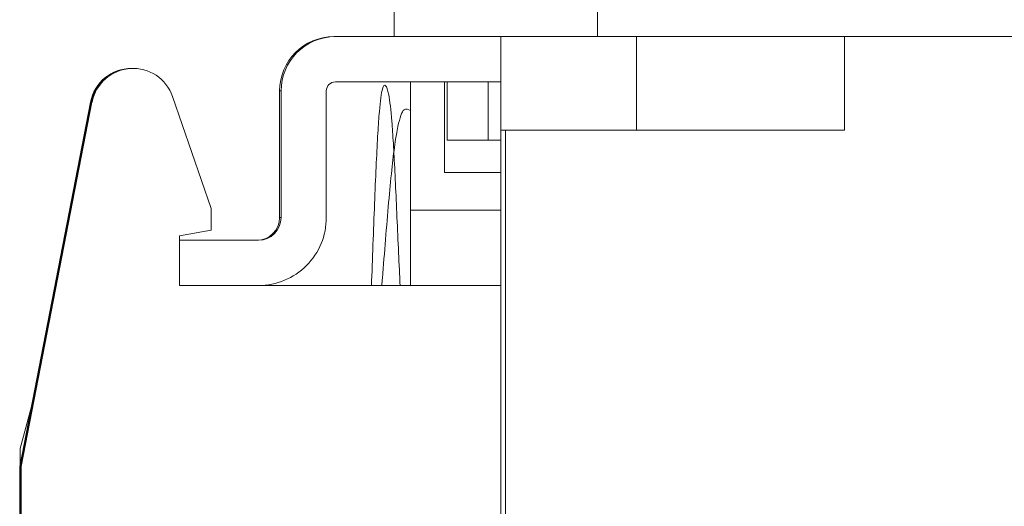
# Model space of a CAD drawing. Units: millimetres. Extents: x 21 to 334, y 15 to 394.
# Drawn here: x 23 to 33, y 381 to 386 of the extents above; entities that cross this region are included whole.
import ezdxf

# ---------------------------------------------------------------- set-up
doc = ezdxf.new("R2010")
doc.units = ezdxf.units.MM

msp = doc.modelspace()

# ---------------------------------------------------------------- linework, layer by layer
at = {"color": 7, "linetype": 'Continuous', "lineweight": 15}
for p, q in [((26.645, 388.217), (26.645, 386.217)), ((28.895, 388.217), (28.895, 386.217)), ((25.996, 386.217), (25.979, 386.217)), ((25.996, 386.217), (26.645, 386.217)), ((28.895, 386.217), (26.645, 386.217)), ((27.826, 308.651), (27.826, 386.217)), ((27.826, 385.184), (27.826, 386.217)), ((74.345, 386.217), (28.895, 386.217)), ((29.326, 385.184), (29.326, 386.217)), ((31.626, 385.184), (31.626, 386.217)), ((23.759, 385.867), (23.759, 385.867)), ((25.379, 385.617), (25.379, 384.217)), ((25.396, 385.617), (25.379, 385.617)), ((25.396, 384.217), (25.396, 385.617)), ((25.896, 385.617), (25.896, 384.217)), ((25.996, 385.717), (27.826, 385.717)), ((26.826, 384.3), (26.826, 385.717)), ((27.202, 385.717), (27.202, 384.717)), ((27.231, 385.071), (27.231, 385.717)), ((27.687, 385.071), (27.687, 385.717)), ((24.196, 385.555), (24.623, 384.317)), ((22.506, 381.467), (23.289, 385.493)), ((23.288, 385.493), (22.506, 381.467)), ((22.506, 381.467), (23.289, 385.493)), ((22.507, 381.467), (23.289, 385.493)), ((22.507, 381.467), (23.29, 385.493)), ((22.508, 381.467), (23.29, 385.493)), ((22.508, 381.467), (23.291, 385.493)), ((22.509, 381.467), (23.291, 385.493)), ((22.509, 381.467), (23.291, 385.493)), ((22.509, 381.467), (23.292, 385.493)), ((23.293, 385.493), (22.51, 381.467)), ((22.51, 381.467), (23.292, 385.493)), ((22.511, 381.467), (23.293, 385.493)), ((22.511, 381.467), (23.294, 385.493)), ((22.511, 381.467), (23.294, 385.493)), ((22.512, 381.467), (23.294, 385.493)), ((22.512, 381.467), (23.295, 385.493)), ((22.513, 381.467), (23.295, 385.493)), ((22.513, 381.467), (23.296, 385.493)), ((22.513, 381.467), (23.296, 385.493)), ((22.514, 381.467), (23.296, 385.493)), ((22.514, 381.467), (23.297, 385.493)), ((22.515, 381.467), (23.297, 385.493)), ((22.515, 381.467), (23.298, 385.493)), ((23.299, 385.493), (22.516, 381.467)), ((23.298, 385.493), (22.516, 381.467)), ((23.298, 385.493), (22.516, 381.467)), ((23.3, 385.493), (22.517, 381.467)), ((22.517, 381.467), (23.299, 385.493)), ((22.518, 381.467), (23.301, 385.493)), ((23.3, 385.493), (22.518, 381.467)), ((23.301, 385.493), (22.518, 381.467)), ((23.302, 385.493), (22.519, 381.467)), ((23.301, 385.493), (22.519, 381.467)), ((22.52, 381.467), (23.302, 385.493)), ((23.303, 385.493), (22.52, 381.467)), ((23.304, 385.493), (22.521, 381.467)), ((23.303, 385.493), (22.521, 381.467)), ((23.303, 385.493), (22.521, 381.467)), ((23.305, 385.493), (22.522, 381.467)), ((23.304, 385.493), (22.522, 381.467)), ((22.523, 381.467), (23.305, 385.493)), ((23.289, 385.493), (23.288, 385.493)), ((23.289, 385.493), (23.289, 385.493)), ((23.289, 385.493), (23.289, 385.493)), ((23.29, 385.493), (23.289, 385.493)), ((23.29, 385.493), (23.29, 385.493)), ((23.291, 385.493), (23.29, 385.493)), ((23.291, 385.493), (23.291, 385.493)), ((23.291, 385.493), (23.291, 385.493)), ((23.292, 385.493), (23.291, 385.493)), ((23.292, 385.493), (23.292, 385.493)), ((23.293, 385.493), (23.292, 385.493)), ((23.293, 385.493), (23.293, 385.493)), ((23.294, 385.493), (23.293, 385.493)), ((23.294, 385.493), (23.294, 385.493)), ((23.294, 385.493), (23.294, 385.493)), ((23.295, 385.493), (23.294, 385.493)), ((23.295, 385.493), (23.295, 385.493)), ((23.296, 385.493), (23.295, 385.493)), ((23.296, 385.493), (23.296, 385.493)), ((23.296, 385.493), (23.296, 385.493)), ((23.297, 385.493), (23.296, 385.493)), ((23.297, 385.493), (23.297, 385.493)), ((23.298, 385.493), (23.297, 385.493)), ((23.299, 385.493), (23.298, 385.493)), ((23.298, 385.493), (23.298, 385.493)), ((23.298, 385.493), (23.298, 385.493)), ((23.299, 385.493), (23.299, 385.493)), ((23.3, 385.493), (23.299, 385.493)), ((23.301, 385.493), (23.3, 385.493)), ((23.3, 385.493), (23.3, 385.493)), ((23.302, 385.493), (23.301, 385.493)), ((23.301, 385.493), (23.301, 385.493)), ((23.301, 385.493), (23.301, 385.493)), ((23.302, 385.493), (23.302, 385.493)), ((23.303, 385.493), (23.302, 385.493)), ((23.304, 385.493), (23.303, 385.493)), ((23.303, 385.493), (23.303, 385.493)), ((23.303, 385.493), (23.303, 385.493)), ((23.305, 385.493), (23.304, 385.493)), ((23.304, 385.493), (23.304, 385.493)), ((23.305, 385.493), (23.305, 385.493)), ((27.826, 309.684), (27.826, 385.184)), ((27.826, 385.184), (27.876, 385.184)), ((27.876, 385.184), (27.876, 309.684)), ((27.876, 385.184), (31.626, 385.184)), ((27.231, 385.071), (27.687, 385.071)), ((27.687, 385.071), (27.826, 385.071)), ((27.202, 384.717), (27.826, 384.717)), ((24.623, 384.078), (24.623, 384.317)), ((25.396, 384.217), (25.379, 384.217)), ((26.826, 383.467), (26.826, 384.3)), ((27.826, 384.3), (26.826, 384.3)), ((24.273, 384.017), (24.623, 384.078)), ((24.273, 383.967), (24.273, 384.017)), ((24.271, 383.967), (25.146, 383.967)), ((24.271, 383.967), (24.271, 383.467)), ((24.271, 383.967), (24.271, 383.967)), ((25.146, 383.467), (24.271, 383.467)), ((24.271, 383.467), (24.271, 383.467)), ((25.146, 383.467), (27.826, 383.467)), ((22.635, 382.131), (22.511, 381.667)), ((22.511, 381.667), (22.635, 382.13)), ((22.511, 381.496), (22.511, 381.667)), ((22.511, 381.667), (22.511, 381.667)), ((22.511, 381.667), (22.511, 381.495)), ((22.506, 377.826), (22.506, 381.467)), ((22.506, 381.467), (22.506, 377.826)), ((22.506, 381.467), (22.506, 381.467)), ((22.506, 377.826), (22.506, 381.467)), ((22.506, 381.467), (22.506, 381.467)), ((22.507, 381.467), (22.506, 381.467)), ((22.507, 377.826), (22.507, 381.467)), ((22.507, 377.826), (22.507, 381.467)), ((22.507, 381.467), (22.507, 381.467)), ((22.508, 381.467), (22.507, 381.467)), ((22.508, 377.826), (22.508, 381.467)), ((22.508, 377.826), (22.508, 381.467)), ((22.508, 381.467), (22.508, 381.467)), ((22.509, 381.467), (22.508, 381.467)), ((22.509, 377.826), (22.509, 381.467)), ((22.509, 377.826), (22.509, 381.467)), ((22.509, 381.467), (22.509, 381.467)), ((22.509, 377.826), (22.509, 381.467)), ((22.509, 381.467), (22.509, 381.467)), ((22.51, 381.467), (22.509, 381.467)), ((22.51, 381.467), (22.51, 377.826)), ((22.511, 381.467), (22.51, 381.467)), ((22.51, 377.826), (22.51, 381.467)), ((22.51, 381.467), (22.51, 381.467)), ((22.511, 377.826), (22.511, 381.467)), ((22.511, 377.826), (22.511, 381.467)), ((22.511, 381.467), (22.511, 381.467)), ((22.511, 377.826), (22.511, 381.467)), ((22.511, 381.467), (22.511, 381.467)), ((22.512, 381.467), (22.511, 381.467)), ((22.512, 377.826), (22.512, 381.467)), ((22.512, 377.826), (22.512, 381.467)), ((22.512, 381.467), (22.512, 381.467)), ((22.513, 381.467), (22.512, 381.467)), ((22.513, 377.826), (22.513, 381.467)), ((22.513, 377.826), (22.513, 381.467)), ((22.513, 381.467), (22.513, 381.467)), ((22.513, 377.826), (22.513, 381.467)), ((22.513, 381.467), (22.513, 381.467)), ((22.514, 381.467), (22.513, 381.467)), ((22.514, 377.826), (22.514, 381.467)), ((22.514, 377.826), (22.514, 381.467)), ((22.514, 381.467), (22.514, 381.467)), ((22.515, 381.467), (22.514, 381.467)), ((22.515, 377.826), (22.515, 381.467)), ((22.515, 377.826), (22.515, 381.467)), ((22.515, 381.467), (22.515, 381.467)), ((22.516, 381.467), (22.515, 381.467)), ((22.516, 381.467), (22.516, 377.826)), ((22.517, 381.467), (22.516, 381.467)), ((22.516, 381.467), (22.516, 377.826)), ((22.516, 381.467), (22.516, 381.467)), ((22.516, 381.467), (22.516, 377.826)), ((22.516, 381.467), (22.516, 381.467)), ((22.517, 381.467), (22.517, 377.826)), ((22.518, 381.467), (22.517, 381.467)), ((22.517, 377.826), (22.517, 381.467)), ((22.517, 381.467), (22.517, 381.467)), ((22.518, 377.826), (22.518, 381.467)), ((22.518, 381.467), (22.518, 377.826)), ((22.518, 381.467), (22.518, 381.467)), ((22.518, 381.467), (22.518, 377.826)), ((22.519, 381.467), (22.518, 381.467)), ((22.518, 381.467), (22.518, 381.467)), ((22.519, 381.467), (22.519, 377.826)), ((22.52, 381.467), (22.519, 381.467)), ((22.519, 381.467), (22.519, 377.826)), ((22.519, 381.467), (22.519, 381.467)), ((22.52, 377.826), (22.52, 381.467)), ((22.52, 381.467), (22.52, 377.826)), ((22.521, 381.467), (22.52, 381.467)), ((22.52, 381.467), (22.52, 381.467)), ((22.521, 381.467), (22.521, 377.826)), ((22.522, 381.467), (22.521, 381.467)), ((22.521, 381.467), (22.521, 377.826)), ((22.521, 381.467), (22.521, 381.467)), ((22.521, 381.467), (22.521, 377.826)), ((22.521, 381.467), (22.521, 381.467)), ((22.522, 381.467), (22.522, 377.826)), ((22.523, 381.467), (22.522, 381.467)), ((22.522, 381.467), (22.522, 377.826)), ((22.522, 381.467), (22.522, 381.467)), ((22.523, 377.826), (22.523, 381.467))]:
    msp.add_line(p, q, dxfattribs=at)
for centre, radius, start, end in [((25.979, 385.617), 0.6, 90, 179.9996), ((25.996, 385.617), 0.6, 89.9999, 179.9994), ((23.742, 385.404), 0.462, 89.9993, 169.0002), ((23.742, 385.404), 0.462, 89.9993, 169.0001), ((23.743, 385.404), 0.462, 89.9993, 169.0001), ((23.743, 385.404), 0.462, 89.9989, 169.0001), ((23.744, 385.404), 0.462, 89.9989, 169.0001), ((23.744, 385.404), 0.462, 89.9985, 169.001), ((23.745, 385.404), 0.462, 89.9985, 169.001), ((23.745, 385.404), 0.462, 89.9987, 169.0008), ((23.745, 385.404), 0.462, 89.9993, 169.0001), ((23.746, 385.404), 0.462, 89.9993, 169.0001), ((23.746, 385.404), 0.462, 89.9989, 169.0001), ((23.747, 385.404), 0.462, 89.9989, 169.0001), ((23.747, 385.404), 0.462, 89.9996, 168.9995), ((23.747, 385.404), 0.462, 89.9985, 169.001), ((23.748, 385.404), 0.462, 89.9985, 169.001), ((23.748, 385.404), 0.462, 89.9992, 169.0003), ((23.749, 385.404), 0.462, 89.9993, 169.0001), ((23.749, 385.404), 0.462, 89.9993, 169.0001), ((23.75, 385.404), 0.462, 89.9989, 169.0001), ((23.75, 385.404), 0.462, 89.9989, 169.0001), ((23.75, 385.404), 0.462, 89.9985, 169.001), ((23.751, 385.404), 0.462, 89.9985, 169.001), ((23.751, 385.404), 0.462, 89.9987, 169.0008), ((23.752, 385.404), 0.462, 89.9996, 168.9995), ((23.752, 385.404), 0.462, 90, 168.9995), ((23.752, 385.404), 0.462, 89.9993, 169.0001), ((23.753, 385.404), 0.462, 89.9985, 169.001), ((23.753, 385.404), 0.462, 89.9996, 168.9995), ((23.754, 385.404), 0.462, 89.9991, 169.0004), ((23.754, 385.404), 0.462, 89.9991, 169.0004), ((23.754, 385.404), 0.462, 89.9993, 169.0001), ((23.755, 385.404), 0.462, 90, 168.9995), ((23.755, 385.404), 0.462, 90, 168.9995), ((23.756, 385.404), 0.462, 89.9989, 169.0001), ((23.756, 385.404), 0.462, 89.9996, 168.9995), ((23.757, 385.404), 0.462, 89.9999, 168.9996), ((23.757, 385.404), 0.462, 89.9991, 169.0004), ((23.757, 385.404), 0.462, 89.9991, 169.0004), ((23.758, 385.404), 0.462, 90, 168.9995), ((23.758, 385.404), 0.462, 90, 168.9995), ((23.759, 385.404), 0.462, 19.0003, 168.999), ((23.759, 385.404), 0.462, 89.9996, 168.9995), ((25.996, 385.617), 0.1, 89.9939, 180.0019), ((25.129, 384.217), 0.25, 270.0025, 359.9983), ((25.146, 384.217), 0.25, 270.0017, 0), ((25.146, 384.217), 0.75, 269.9996, 0.0004)]:
    msp.add_arc(centre, radius, start, end, dxfattribs=at)
for points, knots in [([(26.712, 383.467), (26.71, 383.509), (26.702, 383.668), (26.688, 383.977), (26.671, 384.364), (26.654, 384.728), (26.638, 385.038), (26.616, 385.349), (26.59, 385.586), (26.551, 385.698), (26.512, 385.661), (26.486, 385.456), (26.465, 385.151), (26.448, 384.824), (26.431, 384.422), (26.414, 383.976), (26.402, 383.645), (26.395, 383.484), (26.395, 383.467)], [0, 0, 0, 0, 0.02197, 0.08253, 0.143757, 0.20381, 0.2611, 0.314501, 0.407275, 0.482282, 0.558804, 0.657336, 0.715797, 0.779796, 0.848254, 0.919478, 0.991369, 1, 1, 1, 1]), ([(26.509, 383.467), (26.512, 383.494), (26.526, 383.657), (26.55, 383.975), (26.584, 384.384), (26.618, 384.743), (26.652, 385.027), (26.695, 385.279), (26.746, 385.441), (26.802, 385.412), (26.826, 385.4)], [0, 0, 0, 0, 0.028257, 0.17036, 0.309654, 0.442125, 0.564672, 0.675468, 0.859478, 1, 1, 1, 1])]:
    msp.add_open_spline(points, degree=3, knots=knots, dxfattribs=at)

doc.saveas('drawing.dxf')
